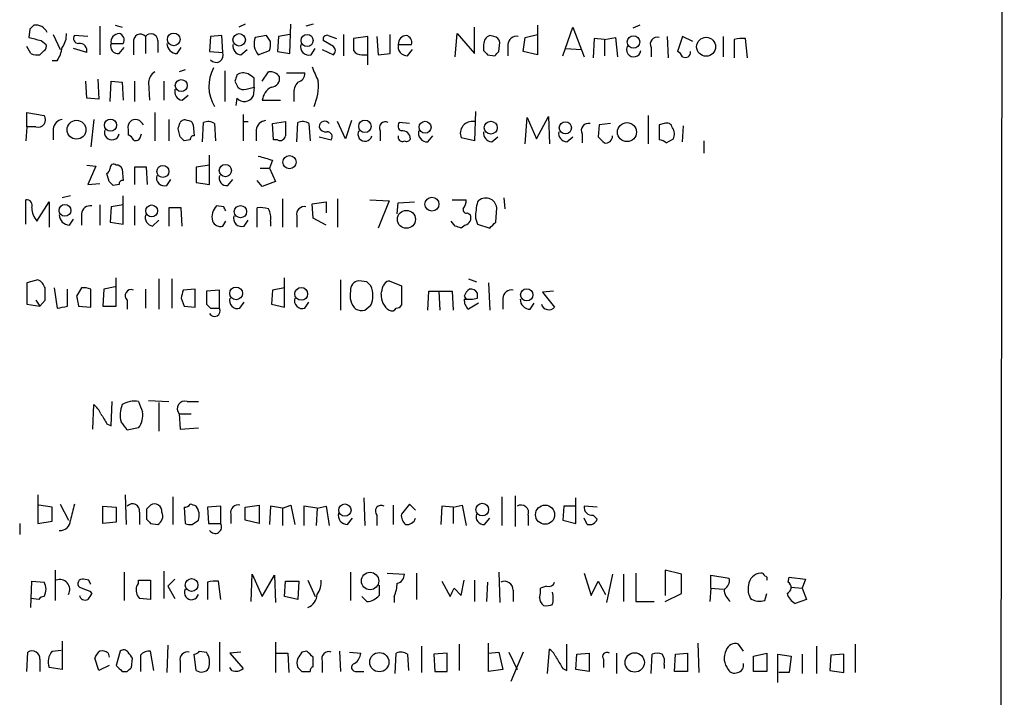
# Model space of a CAD drawing. Extents: x 19 to 1049, y 6 to 877.
# Drawn here: x 966 to 1048, y 157 to 213 of the extents above; entities that cross this region are included whole.
import ezdxf

# ---------------------------------------------------------------- set-up
doc = ezdxf.new("R2010")
doc.units = 0
doc.header["$MEASUREMENT"] = 0
doc.layers.add('MAIN', color=5, linetype='CONTINUOUS')

msp = doc.modelspace()

# ---------------------------------------------------------------- linework, layer by layer
at = {"layer": 'MAIN'}
for p, q in [((1048.1733, 361.4419), (1047.75, 50.2073)), ((974.0053, 212.7673), (974.598, 212.5979)), ((984.8427, 212.8519), (984.3347, 212.5979)), ((988.568, 210.3966), (988.6527, 212.8519)), ((990.5153, 212.8519), (989.9227, 212.6826)), ((1009.2267, 212.7673), (1009.2267, 210.3119)), ((1017.778, 212.7673), (1017.1853, 212.5133)), ((966.8933, 212.4286), (966.8087, 211.7513)), ((968.8407, 212.0053), (969.4333, 210.7353)), ((971.7193, 211.8359), (970.6187, 211.9206)), ((972.7353, 212.6826), (972.7353, 210.3119)), ((982.8953, 211.9206), (981.964, 211.8359)), ((982.98, 210.4813), (982.8953, 211.9206)), ((986.6207, 211.9206), (985.6893, 211.7513)), ((986.9593, 211.4126), (986.6207, 211.9206)), ((988.568, 212.0053), (987.6367, 211.8359)), ((991.7853, 211.9206), (992.4627, 211.6666)), ((993.0553, 212.0053), (993.0553, 210.2273)), ((996.95, 210.3966), (996.95, 212.0053)), ((1002.3687, 210.1426), (1002.538, 212.0899)), ((1002.538, 212.0899), (1003.9773, 210.3966)), ((1003.9773, 210.3966), (1003.9773, 212.5979)), ((1005.586, 211.8359), (1005.2473, 211.9206)), ((1008.2107, 211.7513), (1009.2267, 212.0053)), ((1011.3433, 210.2273), (1012.19, 212.5979)), ((1012.19, 212.5979), (1013.1213, 210.1426)), ((967.8247, 211.4973), (968.248, 211.1586)), ((973.6667, 211.2433), (974.6827, 211.2433)), ((975.5293, 211.3279), (975.5293, 210.3119)), ((976.5453, 211.8359), (976.5453, 210.3966)), ((977.5613, 211.4973), (977.5613, 210.4813)), ((981.964, 211.8359), (981.8793, 210.5659)), ((987.6367, 211.8359), (987.552, 210.5659)), ((992.2087, 210.9893), (991.362, 211.4973)), ((995.0873, 211.8359), (993.902, 211.6666)), ((995.0873, 209.4653), (995.0873, 211.8359)), ((995.8493, 211.8359), (995.934, 210.3119)), ((997.6273, 211.1586), (998.728, 211.1586)), ((1004.7393, 211.1586), (1004.7393, 210.6506)), ((1006.0093, 210.5659), (1006.094, 211.3279)), ((1006.7713, 211.1586), (1006.7713, 210.2273)), ((1008.0413, 210.5659), (1008.2107, 211.7513)), ((1013.968, 211.6666), (1013.8833, 210.0579)), ((1014.8147, 211.5819), (1013.968, 211.6666)), ((1014.8147, 211.5819), (1015.746, 211.7513)), ((1014.8147, 211.5819), (1014.8147, 210.2273)), ((1015.746, 211.7513), (1015.9153, 210.1426)), ((1020.064, 211.8359), (1020.1487, 210.0579)), ((1021.334, 211.8359), (1020.9107, 210.5659)), ((1022.1807, 211.4126), (1021.334, 211.8359)), ((1024.7207, 211.8359), (1024.7207, 210.1426)), ((1025.652, 211.5819), (1025.652, 210.0579)), ((1026.7527, 210.0579), (1026.5833, 211.6666)), ((966.978, 210.3966), (966.6393, 210.9893)), ((968.0787, 210.6506), (967.74, 210.3119)), ((971.6347, 210.4813), (970.534, 210.8199)), ((974.344, 210.3966), (974.7673, 210.9046)), ((979.17, 210.3966), (979.5087, 210.9046)), ((981.8793, 210.5659), (982.98, 210.4813)), ((984.504, 210.3119), (985.012, 210.7353)), ((985.9433, 210.3119), (986.8747, 210.6506)), ((987.552, 210.5659), (988.568, 210.3966)), ((990.346, 210.3119), (990.6847, 210.8199)), ((991.2773, 210.7353), (992.2087, 210.3119)), ((994.5793, 210.3119), (995.0027, 210.3119)), ((995.934, 210.3119), (996.95, 210.3966)), ((998.3893, 210.2273), (998.8127, 210.7353)), ((1005.078, 210.3119), (1005.6707, 210.2273)), ((1009.2267, 210.3119), (1008.0413, 210.5659)), ((1011.5973, 210.8199), (1012.8673, 210.7353)), ((1018.7093, 210.9046), (1018.7093, 210.1426)), ((969.1793, 209.8039), (968.756, 209.8039)), ((979.8473, 209.0419), (979.3393, 208.8726)), ((983.1493, 208.9573), (983.1493, 206.4173)), ((986.282, 208.1106), (986.79, 208.8726)), ((988.314, 208.7879), (989.838, 208.7879)), ((971.6347, 206.6713), (971.55, 208.1106)), ((972.566, 208.2799), (972.6507, 206.5866)), ((973.582, 206.4173), (973.6667, 208.1106)), ((973.6667, 208.1106), (974.598, 208.0259)), ((974.598, 208.0259), (974.6827, 206.5019)), ((975.614, 208.1106), (975.614, 206.4173)), ((976.7993, 208.0259), (976.884, 206.5019)), ((978.0693, 208.1106), (978.0693, 206.5019)), ((983.996, 208.1106), (984.25, 207.6026)), ((985.6047, 207.6026), (985.6047, 208.3646)), ((984.9273, 207.4333), (985.6047, 207.6026)), ((985.6047, 207.6026), (985.52, 206.8406)), ((988.9067, 207.0099), (988.9067, 206.4173)), ((972.6507, 206.5866), (971.6347, 206.6713)), ((979.5933, 206.5019), (980.1013, 206.9253)), ((984.1653, 206.6713), (984.0807, 206.0786)), ((986.282, 206.5019), (987.806, 206.5019)), ((966.6393, 204.3006), (966.6393, 205.4859)), ((966.6393, 205.4859), (968.0787, 205.2319)), ((977.3073, 205.4859), (977.3073, 203.1153)), ((984.6733, 205.3166), (984.6733, 203.1153)), ((1004.062, 205.5706), (1003.9773, 203.1153)), ((972.2273, 204.8933), (971.9733, 202.6073)), ((978.4927, 204.8933), (978.4927, 203.1153)), ((981.2867, 203.0306), (981.3713, 204.6393)), ((982.3027, 204.5546), (982.3873, 203.1153)), ((984.6733, 204.7239), (985.0967, 204.7239)), ((987.1287, 204.5546), (988.2293, 204.7239)), ((987.2133, 203.1999), (987.1287, 204.5546)), ((989.1607, 203.0306), (989.2453, 204.6393)), ((990.1767, 204.5546), (990.2613, 203.1153)), ((993.2247, 203.2846), (992.5473, 204.7239)), ((993.7327, 204.8086), (993.2247, 203.2846)), ((998.5587, 204.5546), (997.712, 204.6393)), ((1008.2107, 202.8613), (1008.38, 205.0626)), ((1008.38, 205.0626), (1009.142, 203.2846)), ((1009.142, 203.2846), (1010.158, 205.1473)), ((1010.158, 205.1473), (1010.2427, 202.8613)), ((1015.3227, 204.5546), (1014.3913, 204.4699)), ((1018.4553, 205.2319), (1018.4553, 202.8613)), ((1019.81, 204.5546), (1019.3867, 204.4699)), ((966.6393, 204.3006), (966.5547, 203.1153)), ((967.4013, 204.3006), (966.6393, 204.3006)), ((968.8407, 204.1313), (968.8407, 203.1999)), ((975.106, 204.0466), (975.106, 203.6233)), ((976.122, 203.4539), (976.2067, 203.7079)), ((979.424, 203.4539), (979.2547, 204.1313)), ((980.5247, 204.4699), (980.6093, 203.5386)), ((985.774, 204.0466), (985.774, 203.1153)), ((996.1033, 203.9619), (996.1033, 203.1153)), ((1012.952, 203.7079), (1012.952, 202.9459)), ((1014.3913, 204.4699), (1014.3067, 203.4539)), ((1019.3867, 204.4699), (1019.3867, 203.1999)), ((1021.334, 203.0306), (1021.4187, 204.3853)), ((980.2707, 203.1999), (979.7627, 203.1153)), ((987.552, 203.1999), (987.2133, 203.1999)), ((991.0233, 203.4539), (992.0393, 203.1999)), ((1000.0827, 203.0306), (1000.506, 203.5386)), ((1003.9773, 203.1153), (1002.8767, 203.3693)), ((1005.4167, 203.0306), (1005.9247, 203.4539)), ((1011.682, 203.0306), (1012.19, 203.4539)), ((1019.9793, 202.9459), (1020.572, 203.2846)), ((1023.112, 203.1153), (1023.112, 202.0993)), ((981.8793, 199.4746), (981.8793, 201.9299)), ((987.1287, 201.5066), (986.8747, 200.8293)), ((971.6347, 201.0833), (972.3967, 200.9986)), ((972.3967, 200.9986), (971.7193, 199.4746)), ((973.4973, 199.7286), (973.328, 200.4059)), ((974.598, 200.7446), (974.6827, 199.8133)), ((976.63, 200.9139), (975.614, 200.9139)), ((975.614, 200.9139), (975.614, 199.4746)), ((976.7147, 199.4746), (976.63, 200.9139)), ((981.8793, 201.0833), (980.7787, 200.9139)), ((980.7787, 200.9139), (980.7787, 199.6439)), ((986.1127, 200.8293), (986.8747, 200.8293)), ((986.8747, 200.8293), (987.3827, 199.7286)), ((978.3233, 199.3899), (978.662, 199.8979)), ((980.7787, 199.6439), (981.8793, 199.4746)), ((983.4033, 199.3899), (983.8267, 199.8979)), ((986.282, 199.3053), (985.8587, 199.8133)), ((987.3827, 199.7286), (986.282, 199.3053)), ((971.7193, 199.4746), (972.7353, 199.5593)), ((974.344, 199.4746), (973.836, 199.3899)), ((966.5547, 196.1726), (966.5547, 198.2046)), ((967.486, 196.4266), (968.502, 198.0353)), ((968.502, 198.0353), (968.502, 195.9186)), ((970.28, 198.5433), (969.6027, 198.3739)), ((974.6827, 196.1726), (974.6827, 198.5433)), ((987.9753, 198.2893), (987.9753, 195.9186)), ((990.4307, 197.8659), (991.616, 198.0353)), ((991.616, 198.0353), (991.616, 197.1039)), ((992.5473, 198.2893), (992.5473, 195.9186)), ((995.2567, 198.2046), (996.8653, 198.1199)), ((996.8653, 198.1199), (995.934, 195.8339)), ((997.5427, 197.0193), (997.6273, 197.9506)), ((997.6273, 197.9506), (998.982, 198.0353)), ((1002.1147, 198.2046), (1003.3, 198.2046)), ((1006.4327, 198.3739), (1006.5173, 197.4426)), ((972.7353, 197.7813), (972.7353, 196.0879)), ((973.6667, 197.6119), (973.582, 196.3419)), ((974.6827, 197.7813), (973.6667, 197.6119)), ((975.614, 197.6966), (975.614, 196.0879)), ((979.5087, 197.5273), (978.4927, 197.5273)), ((978.4927, 197.5273), (978.4927, 196.0033)), ((979.5933, 196.0033), (979.5087, 197.5273)), ((983.0647, 197.6119), (982.472, 197.6966)), ((985.8587, 195.9186), (985.8587, 197.5273)), ((990.5153, 196.6806), (990.4307, 197.8659)), ((1003.3847, 197.1039), (1003.6387, 196.9346)), ((1005.7553, 196.3419), (1005.84, 197.5273)), ((970.1953, 196.0879), (970.534, 196.5959)), ((971.2113, 197.0193), (971.2113, 196.0879)), ((973.582, 196.3419), (974.6827, 196.1726)), ((977.138, 196.0033), (977.646, 196.5113)), ((982.98, 196.0033), (983.234, 196.4266)), ((984.758, 196.0033), (985.0967, 196.5113)), ((986.9593, 196.4266), (986.9593, 196.0033)), ((989.1607, 196.8499), (989.1607, 195.9186)), ((991.616, 196.0879), (990.5153, 196.6806)), ((1002.3687, 196.0033), (1002.03, 196.4266)), ((1004.062, 196.6806), (1004.2313, 196.1726)), ((1003.2153, 196.0879), (1002.8767, 195.8339)), ((1004.2313, 196.1726), (1005.2473, 195.8339)), ((967.5707, 191.5159), (966.6393, 191.2619)), ((974.09, 189.3146), (974.09, 191.6853)), ((977.646, 191.6006), (977.646, 189.0606)), ((978.7467, 191.6006), (978.7467, 189.1453)), ((988.1447, 189.2299), (988.1447, 191.6853)), ((992.8013, 191.5159), (992.8013, 188.9759)), ((995.0027, 191.3466), (994.3253, 191.4313)), ((996.8653, 191.4313), (997.8813, 191.0079)), ((1003.4693, 191.6006), (1004.1467, 191.3466)), ((966.6393, 191.2619), (966.6393, 189.4839)), ((968.9253, 190.8386), (969.1793, 189.1453)), ((970.026, 189.3146), (970.026, 190.7539)), ((971.2113, 190.8386), (970.788, 190.1613)), ((971.9733, 189.2299), (971.9733, 190.7539)), ((973.074, 190.7539), (972.9893, 189.3146)), ((974.0053, 190.9233), (973.074, 190.7539)), ((976.5453, 190.7539), (976.5453, 189.1453)), ((980.694, 190.7539), (979.678, 190.6693)), ((980.694, 189.2299), (980.694, 190.7539)), ((982.726, 190.6693), (981.6253, 190.5846)), ((981.6253, 190.5846), (981.6253, 189.4839)), ((982.726, 189.1453), (982.726, 190.6693)), ((987.1287, 190.6693), (987.044, 189.4839)), ((988.1447, 190.8386), (987.1287, 190.6693)), ((997.8813, 191.0079), (997.8813, 189.3993)), ((1000.0827, 188.9759), (1000.1673, 190.5846)), ((1000.1673, 190.5846), (1002.1147, 190.5846)), ((1001.014, 190.5846), (1001.0987, 188.9759)), ((1002.1147, 190.5846), (1002.1993, 188.9759)), ((1005.1627, 191.2619), (1005.2473, 188.9759)), ((1010.5813, 190.5846), (1009.65, 190.4999)), ((967.4013, 189.8226), (967.74, 189.3146)), ((967.74, 189.3146), (968.1633, 189.8226)), ((975.0213, 189.8226), (975.0213, 189.0606)), ((979.5087, 189.9919), (979.7627, 189.3146)), ((1003.1307, 190.1613), (1003.3, 189.9073)), ((1004.2313, 189.9919), (1004.2313, 190.4153)), ((1006.348, 189.9919), (1006.348, 189.0606)), ((1009.65, 190.4999), (1010.666, 189.2299)), ((966.6393, 189.4839), (967.74, 189.3146)), ((970.9573, 189.3146), (971.9733, 189.2299)), ((972.9893, 189.3146), (974.09, 189.3146)), ((979.7627, 189.3146), (980.694, 189.2299)), ((981.964, 189.1453), (982.726, 189.1453)), ((984.4193, 189.1453), (984.758, 189.6533)), ((987.044, 189.4839), (988.1447, 189.2299)), ((989.838, 189.1453), (990.1767, 189.6533)), ((994.8333, 188.9759), (995.3413, 189.3993)), ((1004.316, 189.5686), (1003.4693, 189.0606)), ((1008.634, 189.0606), (1008.9727, 189.5686)), ((972.1427, 179.0699), (972.2273, 181.1019)), ((973.6667, 179.3239), (973.7513, 181.3559)), ((976.7993, 181.4406), (978.4927, 181.3559)), ((977.646, 181.2713), (977.646, 178.9006)), ((980.0167, 181.3559), (980.948, 181.3559)), ((979.3393, 180.3399), (979.424, 179.0699)), ((979.3393, 180.3399), (980.3553, 180.3399)), ((973.328, 179.4933), (973.6667, 179.3239)), ((975.9527, 179.1546), (975.0213, 178.9853)), ((979.424, 179.0699), (980.948, 179.1546)), ((967.5707, 173.5666), (967.5707, 171.1959)), ((974.852, 173.5666), (974.9367, 171.1113)), ((978.8313, 173.3973), (978.8313, 171.1113)), ((994.7487, 173.3126), (994.8333, 171.0266)), ((1006.2633, 173.3973), (1006.2633, 171.0266)), ((1007.364, 173.4819), (1007.364, 170.9419)), ((1012.444, 171.1959), (1012.444, 173.3126)), ((968.756, 172.5506), (967.6553, 172.7199)), ((968.756, 171.3653), (968.756, 172.5506)), ((969.4333, 172.8046), (970.1107, 171.4499)), ((972.9893, 172.6353), (974.09, 172.5506)), ((972.9893, 171.1959), (972.9893, 172.6353)), ((974.09, 172.5506), (974.09, 171.2806)), ((979.7627, 172.5506), (979.8473, 171.1959)), ((982.8107, 172.6353), (981.71, 172.5506)), ((981.71, 172.5506), (981.7947, 171.1959)), ((982.8107, 171.1959), (982.8107, 172.6353)), ((984.8427, 172.5506), (986.028, 172.7199)), ((984.8427, 171.4499), (984.8427, 172.5506)), ((986.028, 172.7199), (986.028, 171.1959)), ((986.9593, 172.6353), (986.8747, 171.1113)), ((987.9753, 172.4659), (986.9593, 172.6353)), ((987.9753, 172.4659), (988.6527, 172.7199)), ((987.9753, 172.4659), (987.9753, 171.0266)), ((988.6527, 172.7199), (988.9913, 171.1113)), ((990.854, 172.4659), (989.7533, 172.6353)), ((989.7533, 172.6353), (989.7533, 171.0266)), ((990.854, 172.4659), (990.7693, 171.0266)), ((990.854, 172.4659), (991.616, 172.6353)), ((991.616, 172.6353), (991.87, 171.0266)), ((997.204, 172.7199), (997.204, 171.1113)), ((998.5587, 172.8046), (997.8813, 171.9579)), ((999.0667, 172.2966), (998.5587, 172.8046)), ((1001.268, 172.6353), (1001.1833, 171.1113)), ((1002.1993, 172.5506), (1001.268, 172.6353)), ((1002.1993, 172.5506), (1002.9613, 172.7199)), ((1002.1993, 172.5506), (1002.1993, 171.1959)), ((1002.9613, 172.7199), (1003.3, 171.0266)), ((1011.428, 172.6353), (1011.3433, 171.4499)), ((1012.3593, 172.6353), (1011.428, 172.6353)), ((1014.222, 172.5506), (1013.1213, 172.6353)), ((976.0373, 172.1273), (976.0373, 171.1113)), ((976.63, 172.3813), (976.63, 171.5346)), ((983.6573, 171.9579), (983.6573, 171.1959)), ((995.8493, 171.8733), (995.8493, 171.0266)), ((1008.4647, 171.8733), (1008.4647, 171.0266)), ((1013.8833, 171.8733), (1014.222, 171.5346)), ((966.0467, 171.1959), (966.0467, 170.2646)), ((967.5707, 171.1959), (968.756, 171.3653)), ((974.09, 171.2806), (972.9893, 171.1959)), ((976.9687, 171.1959), (977.5613, 171.1113)), ((980.44, 171.1113), (980.948, 171.4499)), ((981.7947, 171.1959), (982.8107, 171.1959)), ((986.028, 171.1959), (984.8427, 171.4499)), ((993.394, 171.1113), (993.8173, 171.6193)), ((1004.824, 171.1113), (1005.2473, 171.6193)), ((1011.3433, 171.4499), (1012.444, 171.1959)), ((1013.3753, 171.1113), (1013.1213, 171.6193)), ((969.01, 167.3013), (969.01, 164.7613)), ((974.7673, 167.1319), (974.7673, 164.7613)), ((978.0693, 167.2166), (978.0693, 164.9306)), ((985.3507, 164.6766), (985.4353, 166.9626)), ((985.4353, 166.9626), (986.282, 165.0999)), ((986.282, 165.0999), (987.298, 166.8779)), ((987.298, 166.8779), (987.3827, 164.5919)), ((993.648, 167.1319), (993.648, 164.7613)), ((996.696, 167.0473), (998.1353, 166.9626)), ((999.1513, 167.0473), (999.1513, 164.8459)), ((1006.0093, 167.1319), (1006.094, 164.5919)), ((1013.1213, 167.0473), (1013.714, 165.1846)), ((1015.492, 166.9626), (1014.984, 164.5919)), ((1016.4233, 166.9626), (1016.4233, 164.6766)), ((1017.4393, 167.0473), (1017.4393, 164.6766)), ((1021.2493, 166.9626), (1019.8947, 167.3013)), ((1019.8947, 167.3013), (1019.8947, 165.1846)), ((1021.2493, 165.3539), (1021.2493, 166.9626)), ((1023.7047, 165.7773), (1023.7047, 166.8779)), ((1023.7047, 166.8779), (1025.2287, 166.6239)), ((966.978, 164.1686), (967.0627, 166.3699)), ((967.0627, 166.3699), (968.0787, 166.2853)), ((971.804, 166.4546), (971.3807, 166.5393)), ((975.9527, 166.4546), (976.9687, 166.4546)), ((976.9687, 166.4546), (976.9687, 164.8459)), ((979.0007, 166.5393), (978.408, 165.9466)), ((978.408, 165.9466), (979.0007, 164.9306)), ((981.71, 166.2853), (981.71, 164.8459)), ((982.8107, 164.8459), (982.6413, 166.3699)), ((988.1447, 165.0999), (988.2293, 166.3699)), ((988.2293, 166.3699), (989.33, 166.3699)), ((989.33, 166.3699), (989.2453, 164.8459)), ((990.092, 166.4546), (990.6847, 165.0999)), ((996.0187, 166.0313), (996.0187, 165.1846)), ((1001.268, 166.3699), (1001.9453, 165.0999)), ((1002.8767, 165.1846), (1003.1307, 166.4546)), ((1003.9773, 166.4546), (1003.9773, 164.6766)), ((1005.078, 166.2853), (1004.9933, 164.6766)), ((1009.9887, 165.9466), (1009.4807, 165.7773)), ((1013.714, 165.1846), (1014.3067, 166.3699)), ((1014.3067, 166.3699), (1014.8993, 165.2693)), ((1030.1393, 166.2853), (1030.224, 166.7086)), ((1030.224, 166.7086), (1031.5787, 166.5393)), ((1031.5787, 166.5393), (1031.3247, 165.7773)), ((971.8887, 165.5233), (972.058, 165.3539)), ((989.2453, 164.8459), (988.1447, 165.0999)), ((995.0027, 164.6766), (994.5793, 165.0999)), ((997.2887, 165.0999), (997.2887, 164.5919)), ((1002.284, 165.7773), (1002.8767, 165.1846)), ((1007.1947, 165.6079), (1007.1947, 164.6766)), ((1019.8947, 164.6766), (1021.2493, 165.3539)), ((1023.7047, 165.7773), (1023.62, 164.6766)), ((1023.7047, 165.7773), (1024.7207, 165.6926)), ((1028.192, 164.7613), (1028.3613, 165.3539)), ((1030.3933, 165.8619), (1031.3247, 165.7773)), ((1031.3247, 165.7773), (1031.6633, 164.8459)), ((967.6553, 164.8459), (966.978, 164.9306)), ((976.9687, 164.8459), (976.0373, 164.9306)), ((1017.4393, 164.6766), (1018.9633, 164.6766)), ((1031.6633, 164.8459), (1030.732, 164.5073)), ((969.6027, 161.3746), (969.6027, 159.0039)), ((978.408, 161.0359), (978.3233, 158.7499)), ((982.726, 161.2899), (982.726, 158.8346)), ((987.3827, 161.2899), (987.3827, 158.7499)), ((1002.7073, 161.1206), (1002.7073, 158.9193)), ((1005.1627, 158.8346), (1005.1627, 161.2053)), ((1011.682, 158.9193), (1011.682, 161.1206)), ((1022.604, 161.2053), (1022.6887, 158.7499)), ((1026.414, 160.5279), (1025.9907, 161.1206)), ((1035.7273, 161.1206), (1035.7273, 158.7499)), ((966.6393, 158.8346), (966.724, 160.4433)), ((968.756, 160.5279), (969.518, 160.6126)), ((973.4127, 160.3586), (973.4973, 160.0199)), ((974.4287, 160.5279), (974.09, 159.3426)), ((976.122, 160.1893), (976.122, 158.8346)), ((977.2227, 158.9193), (976.9687, 160.5279)), ((980.7787, 158.9193), (980.6093, 160.2739)), ((981.0327, 160.5279), (981.6253, 160.4433)), ((984.504, 160.4433), (983.5727, 160.3586)), ((983.5727, 160.3586), (984.6733, 159.0886)), ((987.4673, 160.3586), (988.3987, 160.3586)), ((988.3987, 160.3586), (988.4833, 158.7499)), ((990.0073, 160.5279), (989.584, 160.4433)), ((992.7167, 160.5279), (992.8013, 158.8346)), ((993.5633, 160.4433), (994.4947, 160.3586)), ((997.3733, 158.6653), (997.458, 160.3586)), ((998.3893, 160.2739), (998.474, 158.9193)), ((999.5747, 160.9513), (999.5747, 158.7499)), ((1001.6913, 160.3586), (1000.5907, 160.2739)), ((1000.5907, 160.2739), (1000.6753, 158.8346)), ((1001.6913, 158.8346), (1001.6913, 160.3586)), ((1005.1627, 160.3586), (1006.0093, 160.4433)), ((1006.0093, 160.4433), (1006.348, 159.0039)), ((1006.856, 160.4433), (1007.5333, 159.0039)), ((1008.0413, 160.4433), (1007.0253, 157.9879)), ((1010.0733, 158.6653), (1010.2427, 160.6973)), ((1012.444, 159.0039), (1012.5287, 160.2739)), ((1012.5287, 160.2739), (1013.5447, 160.3586)), ((1013.5447, 160.3586), (1013.5447, 158.8346)), ((1015.8307, 160.3586), (1015.8307, 158.6653)), ((1018.7093, 158.6653), (1018.794, 160.2739)), ((1020.6567, 158.8346), (1020.7413, 160.2739)), ((1020.7413, 160.2739), (1021.7573, 160.3586)), ((1021.7573, 160.3586), (1021.7573, 158.8346)), ((1027.2607, 160.1046), (1028.3613, 160.3586)), ((1028.3613, 160.3586), (1028.3613, 158.8346)), ((1029.2927, 157.9033), (1029.2927, 160.2739)), ((1029.2927, 160.2739), (1030.3933, 160.1046)), ((1031.3247, 160.2739), (1031.3247, 158.6653)), ((1032.51, 160.9513), (1032.51, 158.6653)), ((1033.6953, 160.1893), (1033.6107, 158.9193)), ((1034.796, 160.2739), (1033.6953, 160.1893)), ((1034.796, 158.7499), (1034.796, 160.2739)), ((967.74, 159.8506), (967.74, 158.8346)), ((972.6507, 158.9193), (972.312, 159.9353)), ((973.4973, 159.3426), (972.6507, 158.9193)), ((975.36, 159.1733), (975.4447, 159.9353)), ((979.424, 159.6813), (979.424, 158.7499)), ((990.5153, 159.2579), (990.5153, 160.0199)), ((991.2773, 159.6813), (991.2773, 158.7499)), ((1014.73, 159.8506), (1014.73, 159.1733)), ((1019.81, 159.4273), (1019.81, 159.0886)), ((1027.2607, 158.8346), (1027.2607, 160.1046)), ((1030.3933, 160.1046), (1030.224, 158.7499)), ((969.6027, 159.0039), (968.502, 159.1733)), ((974.598, 158.8346), (975.0213, 158.8346)), ((983.742, 158.9193), (983.5727, 159.1733)), ((989.584, 158.8346), (990.2613, 158.8346)), ((994.156, 158.8346), (994.7487, 158.8346)), ((1000.6753, 158.8346), (1001.6913, 158.8346)), ((1006.348, 159.0039), (1005.1627, 158.8346)), ((1011.3433, 159.0886), (1011.682, 158.9193)), ((1013.5447, 158.8346), (1012.444, 159.0039)), ((1021.7573, 158.8346), (1020.6567, 158.8346)), ((1028.3613, 158.8346), (1027.2607, 158.8346)), ((1030.224, 158.7499), (1029.3773, 158.7499)), ((1033.6107, 158.9193), (1034.796, 158.7499))]:
    msp.add_line(p, q, dxfattribs=at)
for centre, radius in [((978.8948, 211.5868), 0.526), ((984.3531, 211.5497), 0.5177), ((990.0169, 211.4914), 0.5031), ((1017.2475, 211.3704), 0.5178), ((1023.3023, 210.9734), 0.7904), ((979.5212, 207.7363), 0.4984), ((970.7879, 204.0459), 0.7868), ((973.6201, 204.4246), 0.5073), ((994.842, 204.3296), 0.519), ((999.8573, 204.2525), 0.5041), ((1005.3392, 204.2181), 0.5385), ((1011.5628, 204.2042), 0.5058), ((1016.7014, 203.8479), 0.794), ((988.5534, 201.3387), 0.5503), ((977.9942, 200.5694), 0.5031), ((983.1996, 200.6368), 0.5116), ((1000.4343, 197.8412), 0.5813), ((969.8232, 197.3139), 0.4936), ((977.0533, 197.2733), 0.4956), ((984.4616, 197.2098), 0.5126), ((998.3054, 196.5702), 0.75), ((984.0991, 190.3836), 0.5328), ((989.5294, 190.3474), 0.5338), ((1008.3356, 190.2661), 0.5108), ((993.175, 172.3012), 0.5121), ((1004.63, 172.3452), 0.5275), ((1009.8696, 171.9175), 0.7983), ((995.2714, 166.3842), 0.7253), ((980.3854, 166.048), 0.5338), ((996.0414, 159.6086), 0.8017), ((1017.3426, 159.5858), 0.8057)]:
    msp.add_circle(centre, radius, dxfattribs=at)
for centre, radius, start, end in [((1051.7376, 127.923), 119.7487, 134.885409, 135.114591), ((967.3826, 211.7285), 1.0496, 25.151441, 98.248983), ((968.0923, 211.9771), 1.8524, 324.622323, 3.491057), ((970.9573, 211.6666), 0.4233, 143.124688, 270), ((974.3912, 211.3579), 0.7335, 93.689374, 188.988464), ((974.1959, 211.5396), 0.5699, 328.672427, 74.937113), ((976.1143, 211.428), 0.5934, 43.422699, 189.709908), ((976.9929, 211.4852), 0.5686, 1.219518, 141.920872), ((991.6866, 211.596), 0.3393, 73.087238, 196.912762), ((998.347, 211.2009), 0.7209, 93.363661, 183.363661), ((998.1172, 211.3179), 0.6312, 345.382563, 72.719079), ((1005.5778, 211.1499), 0.8386, 113.211151, 179.405539), ((1030.8166, 465.6241), 261.8175, 255.849176, 256.078359), ((967.9092, 210.9893), 0.3787, 296.585347, 26.55152), ((971.0591, 210.6517), 0.6003, 343.509196, 99.763595), ((974.263, 211.026), 0.6347, 159.977557, 277.333315), ((979.1911, 211.2644), 0.8681, 181.392836, 268.607164), ((984.5534, 211.0457), 0.7354, 171.169134, 266.148614), ((987.0105, 211.2423), 1.4159, 158.93053, 221.082377), ((985.3929, 211.2008), 1.5806, 339.629778, 7.700518), ((990.1486, 210.9612), 0.6786, 163.089694, 286.910306), ((1247.9018, 211.1586), 254.0003, 179.885409, 180.114592), ((998.3622, 210.9825), 0.7557, 166.524615, 272.055151), ((1005.5438, 211.2857), 0.5518, 4.385964, 85.614036), ((1007.5051, 211.1092), 0.7354, 81.169134, 176.148614), ((1017.2635, 210.7353), 0.6051, 145.973783, 351.954253), ((1019.2284, 211.1836), 0.5894, 74.419166, 208.256638), ((1026.3717, 208.8308), 2.8437, 85.732646, 104.66029), ((967.5286, 211.8801), 1.5824, 249.637627, 277.677432), ((966.4528, 211.4845), 3.2028, 328.350542, 349.56859), ((982.4297, 210.2575), 0.5941, 218.384183, 22.130949), ((991.9545, 210.6506), 0.4235, 306.888839, 53.111161), ((994.4947, 210.9892), 0.6826, 209.738635, 277.119811), ((1089.5836, 295.1562), 119.7487, 224.885409, 225.114592), ((921.19, 295.0466), 119.7134, 314.885409, 315.114591), ((1020.6146, 209.8465), 0.778, 22.371722, 67.628278), ((1021.5672, 210.523), 0.4462, 238.490083, 5.517644), ((977.9003, 207.9411), 1.1042, 122.481141, 175.595723), ((984.9858, 207.6743), 3.1659, 150.955943, 212.058522), ((1111.088, 166.0371), 133.8752, 161.45383, 161.682999), ((984.7011, 207.8901), 0.9043, 64.05832, 126.333882), ((900.668, 81.5224), 152.6538, 56.192749, 56.421911), ((986.9594, 208.0092), 0.8799, 30.012228, 101.100489), ((989.0971, 208.7527), 0.7417, 281.525044, 2.720065), ((1287.0306, 335.7122), 322.4168, 203.084589, 203.313756), ((986.9946, 208.3364), 0.7354, 273.851386, 8.830866), ((990.2823, 207.1159), 1.3797, 138.732034, 184.40635), ((986.8345, 207.6819), 4.1265, 335.85424, 5.963147), ((979.7137, 207.2327), 0.7407, 164.286243, 260.644506), ((984.7156, 208.0258), 0.6292, 222.268789, 289.661787), ((987.7258, 206.3165), 1.4556, 117.929398, 172.682628), ((984.7793, 207.2628), 0.8526, 223.93073, 330.316801), ((967.613, 204.8586), 0.5968, 249.223722, 38.715279), ((969.7297, 204.0043), 0.898, 98.130102, 171.869898), ((975.7411, 204.2582), 0.6695, 124.698943, 198.426829), ((975.6986, 204.2157), 0.6828, 60.262404, 119.730309), ((891.5317, 119.9643), 119.7487, 44.885409, 45.114591), ((852.3319, 246.7128), 133.8752, 341.453843, 341.683013), ((979.805, 204.4276), 0.4359, 60.941566, 150.941566), ((980.0844, 204.3599), 0.4538, 14.027058, 98.580088), ((981.7672, 203.8295), 0.9014, 53.553434, 116.053368), ((986.663, 203.9196), 0.898, 98.130102, 171.869898), ((1284.579, 204.1312), 296.3503, 179.885408, 180.114572), ((989.6412, 203.8295), 0.9014, 53.553434, 116.053368), ((991.489, 204.2864), 0.4659, 35.143132, 178.253494), ((996.5408, 204.2018), 0.499, 61.262153, 208.737847), ((998.0225, 204.357), 0.4196, 137.723556, 250.334234), ((1003.7907, 203.7511), 0.9905, 79.141563, 202.671479), ((1013.4709, 203.987), 0.5893, 74.407189, 208.274411), ((1020.0216, 204.1313), 0.4733, 10.296185, 116.559637), ((973.7369, 203.8268), 0.6186, 159.185936, 348.91893), ((991.5984, 204.4673), 0.5988, 196.164899, 279.836707), ((991.7007, 203.454), 0.4233, 323.113861, 90), ((994.85, 203.6836), 0.5939, 152.058596, 345.870174), ((997.9675, 203.2916), 0.6758, 359.406546, 97.327968), ((1000.0556, 203.7858), 0.7557, 166.524615, 272.055151), ((1005.4662, 203.7645), 0.7356, 171.179222, 266.141365), ((1011.7314, 203.7644), 0.7354, 171.169134, 266.148614), ((1019.7631, 203.6805), 0.9006, 333.921483, 36.475463), ((974.8094, 202.9035), 0.7785, 22.378134, 67.605454), ((975.741, 203.5245), 0.3875, 236.88812, 349.502061), ((894.9559, 118.6221), 119.7134, 44.893869, 45.123086), ((980.567, 203.2423), 0.2993, 81.875312, 188.143638), ((987.7636, 203.6232), 0.4733, 243.440363, 349.703815), ((997.966, 203.4286), 0.3561, 162.007697, 298.385751), ((998.3047, 203.4538), 0.3785, 243.414641, 333.448488), ((1141.5606, 330.1998), 179.6053, 224.885409, 225.114592), ((1014.9229, 203.5056), 0.5701, 259.05867, 3.318654), ((1019.3279, 202.2444), 0.9573, 47.120783, 86.478547), ((1071.2128, 498.0323), 308.2168, 253.939379, 254.168557), ((973.0319, 200.8714), 0.5517, 302.460041, 355.623597), ((973.8784, 200.8715), 0.2994, 45.027065, 188.103038), ((974.1577, 200.6345), 0.4539, 14.039305, 98.578205), ((888.9917, 114.8843), 119.7487, 44.885409, 45.114591), ((974.6404, 199.5169), 0.2994, 81.878017, 188.121983), ((978.1258, 200.039), 0.6785, 163.068623, 286.923298), ((983.3224, 200.0194), 0.6347, 159.989129, 277.323209), ((966.603, 197.7117), 0.4953, 338.14274, 95.59663), ((1001.7754, 198.2895), 1.527, 326.315136, 356.812677), ((1010.4737, 196.5672), 6.4127, 166.765568, 178.986749), ((1004.924, 197.4278), 0.9214, 6.199416, 138.74914), ((968.7696, 197.552), 1.7071, 180.829051, 221.242758), ((971.9451, 196.9699), 0.7354, 81.169134, 176.148614), ((983.3627, 196.7789), 1.2789, 134.144619, 195.99032), ((898.5094, 155.1226), 94.6305, 26.45046, 26.67967), ((986.155, 195.623), 1.9272, 70.762147, 98.844034), ((985.6049, 196.723), 1.3865, 347.655866, 31.266381), ((989.7787, 196.9939), 0.6346, 76.883564, 193.116436), ((1003.3001, 197.358), 0.2678, 161.585347, 288.414653), ((970.2165, 196.9557), 0.8681, 181.392836, 268.600566), ((977.2583, 196.7341), 0.7407, 164.293689, 260.65214), ((982.7895, 196.6807), 0.7037, 201.167873, 285.707168), ((984.5604, 196.6524), 0.6785, 163.076702, 286.931377), ((1003.056, 196.6968), 0.6294, 284.661087, 22.200382), ((878.5013, 323.0879), 179.6055, 314.885409, 315.114591), ((960.2727, 68.9186), 133.8753, 71.443693, 71.672876), ((967.1338, 190.5357), 1.0731, 16.394964, 65.976255), ((994.3747, 190.6975), 0.7355, 93.851386, 188.830866), ((996.9817, 190.7752), 0.6664, 100.06028, 159.560694), ((714.1633, 190.3306), 254.0005, 359.885409, 0.114591), ((971.4231, 189.2737), 1.5791, 69.609571, 97.70781), ((975.3459, 190.2036), 0.5005, 68.504698, 229.570048), ((1148.9491, 148.0042), 174.5652, 165.853161, 166.082336), ((995.2314, 190.2036), 1.6286, 166.470604, 224.5746), ((910.5095, 106.5398), 119.7134, 44.876914, 45.106131), ((993.4346, 190.2036), 2.0694, 337.128607, 22.871393), ((826.9653, 232.9898), 174.5168, 345.851156, 346.080363), ((1004.2308, 189.823), 1.1509, 126.018589, 162.906421), ((1003.6386, 190.0764), 0.6827, 29.760495, 97.11773), ((1007.0819, 189.9424), 0.7356, 81.179222, 176.141365), ((1182.5186, 232.0571), 215.8358, 191.192712, 191.421926), ((984.2217, 189.7943), 0.6784, 163.066164, 286.933836), ((989.6404, 189.7944), 0.6785, 163.076702, 286.931377), ((997.7121, 190.246), 1.5265, 176.822877, 236.307851), ((1004.1165, 189.8105), 0.9906, 174.391856, 229.204217), ((1003.427, 193.2546), 3.3604, 264.941414, 283.848085), ((1008.6551, 189.9284), 0.8681, 181.392836, 268.607164), ((927.2834, 400.8761), 215.836, 281.192728, 281.421942), ((1066.4321, 273.977), 119.7133, 224.893835, 225.123052), ((982.3026, 188.9337), 0.4733, 206.581292, 26.554224), ((994.6219, 190.5441), 1.5824, 249.637627, 277.677432), ((997.0769, 189.3571), 0.436, 240.965819, 330.936461), ((997.4157, 189.6955), 0.5518, 274.396316, 327.536771), ((1010.1883, 189.6716), 0.6506, 196.76672, 317.242326), ((971.0009, 179.5365), 1.9886, 23.828505, 51.923362), ((976.4323, 180.2718), 2.0134, 155.651193, 197.612406), ((975.5912, 179.5446), 1.8471, 78.713185, 122.528529), ((1187.7718, 265.5825), 227.9505, 201.68448, 201.913663), ((979.805, 180.7632), 0.6293, 70.344339, 222.269402), ((1184.7238, 306.9165), 246.8296, 210.85116, 211.080343), ((974.6149, 180.2087), 1.7031, 321.764173, 10.165832), ((805.4263, 52.312), 211.6804, 36.75666, 36.985821), ((1309.1535, 87.445), 349.1305, 165.848186, 166.077349), ((975.4523, 172.2273), 0.5935, 350.299608, 136.57029), ((1061.4368, 87.8882), 119.7133, 134.876948, 135.106165), ((977.2976, 172.2086), 0.6079, 352.313794, 122.751648), ((979.8051, 173.1009), 0.5519, 265.594129, 327.528012), ((938.1972, 45.7125), 133.8752, 71.453843, 71.683013), ((979.6773, 171.8732), 1.3394, 341.575873, 34.680814), ((984.2754, 172.1018), 0.6346, 76.894405, 193.105595), ((996.2001, 172.212), 0.4875, 60.253661, 223.994623), ((1007.8575, 172.0813), 0.6419, 341.090797, 120.336109), ((1013.7986, 172.5506), 0.6826, 172.87186, 277.12814), ((977.2228, 171.7886), 0.7572, 296.554899, 26.571819), ((993.3668, 171.8664), 0.7556, 166.515474, 272.063001), ((998.8668, 171.8611), 0.9902, 174.39016, 229.217958), ((1004.743, 171.7407), 0.6346, 159.98604, 277.333315), ((969.409, 171.4725), 0.8713, 266.031513, 358.513669), ((1061.4993, 256.0652), 119.7841, 224.885442, 225.114558), ((980.2705, 172.0425), 0.9465, 243.440363, 280.316217), ((982.345, 170.8996), 0.5462, 212.476824, 32.476824), ((998.36, 171.8375), 0.7396, 259.088138, 342.841456), ((1013.5658, 171.7887), 0.7037, 254.292832, 338.832127), ((997.3944, 166.9274), 0.7417, 281.532613, 2.720065), ((1027.9381, 165.9465), 1.1041, 94.405074, 175.594926), ((1027.8956, 166.7509), 0.2994, 8.140927, 98.121983), ((1028.192, 166.5816), 0.2116, 323.124688, 90), ((967.1473, 165.6926), 1.104, 327.529206, 32.470794), ((969.391, 165.6805), 0.8289, 330.258548, 110.945201), ((971.2854, 166.1636), 0.3876, 75.766569, 231.10474), ((887.2237, 123.9653), 94.6529, 26.443665, 26.672875), ((976.8924, 165.6841), 1.1397, 166.684351, 221.38597), ((975.4869, 166.3277), 0.4828, 307.873943, 15.239505), ((982.4297, 163.5306), 2.8472, 85.737887, 104.641955), ((989.3449, 166.3416), 1.8513, 324.604076, 3.499497), ((994.3873, 166.3491), 3.1589, 336.705668, 357.305524), ((1006.4947, 165.6586), 0.7019, 355.857382, 116.758543), ((1010.158, 166.4547), 0.5355, 251.571817, 341.558284), ((1024.396, 166.4406), 0.8526, 298.687149, 12.414375), ((1028.2976, 165.6927), 1.499, 166.945508, 210.556044), ((1029.8819, 165.8391), 0.5151, 289.60294, 60.020584), ((968.1208, 164.5498), 0.5517, 94.376403, 147.539959), ((1056.1239, 377.389), 227.997, 248.08868, 248.317839), ((971.5077, 165.2692), 0.4732, 190.296185, 296.559637), ((1098.9001, 80.4173), 152.6537, 146.192759, 146.421922), ((980.372, 165.4143), 0.5939, 152.058596, 345.870174), ((989.6402, 165.2955), 1.2141, 291.846979, 358.763457), ((995.0025, 165.947), 1.2704, 270.00902, 323.121082), ((832.7547, 250.1186), 189.3506, 333.320357, 333.549527), ((1007.9125, 165.5659), 1.5824, 339.637627, 7.677432), ((1008.3578, 164.9306), 2.1984, 346.639496, 13.360504), ((1026.1886, 165.7492), 1.3845, 182.343044, 230.783682), ((1031.3105, 165.6644), 1.2937, 193.888001, 243.43693), ((1010.3692, 165.0785), 0.9752, 183.715594, 229.412088), ((1009.9461, 165.9061), 1.5824, 262.322568, 290.362373), ((1027.7686, 166.0308), 1.3383, 235.296994, 288.444426), ((1025.7437, 160.3446), 0.8144, 72.343781, 160.786322), ((967.0783, 159.8835), 0.6625, 357.153574, 122.329908), ((969.7447, 159.6414), 1.3279, 138.119583, 200.640379), ((973.4134, 159.596), 1.1525, 126.041628, 162.877899), ((972.9047, 159.7658), 0.7807, 49.405074, 102.531992), ((974.7251, 160.1471), 0.4825, 37.869776, 127.895811), ((848.2869, 75.522), 152.6261, 33.578069, 33.807272), ((976.8719, 159.5421), 0.9905, 84.391856, 139.204217), ((980.0421, 159.8252), 0.6346, 76.894405, 193.105595), ((980.5667, 160.8247), 0.5524, 274.422569, 327.506537), ((980.3552, 159.5965), 1.5265, 340.565587, 33.69215), ((1116.4261, 75.5067), 152.6537, 146.192759, 146.421922), ((863.2613, 33.2739), 179.6055, 44.885409, 45.114591), ((991.8135, 159.9071), 0.5818, 67.16348, 202.83652), ((993.3937, 160.4434), 1.1043, 302.481141, 355.595723), ((997.8539, 159.5497), 0.9006, 53.524537, 116.078517), ((1009.0137, 159.1301), 1.9916, 23.846818, 51.896418), ((1015.0263, 160.0623), 0.3642, 54.455006, 215.544994), ((1019.2173, 159.2582), 1.1004, 67.370923, 112.624271), ((1018.879, 159.6813), 0.9651, 344.739674, 37.882794), ((1026.2395, 159.9324), 1.4361, 151.728968, 220.283216), ((1101.3439, 286.0885), 179.6053, 224.885409, 225.114592), ((990.0504, 159.5543), 0.8907, 154.674936, 205.325064), ((994.0714, 159.1733), 0.349, 104.044206, 284.024302), ((1222.7237, 286.4876), 246.8039, 210.84815, 211.077377), ((1025.8107, 159.3638), 0.6213, 278.823994, 13.792414), ((890.5157, 243.6789), 119.7487, 314.885409, 315.114592), ((981.2021, 159.5119), 0.7283, 234.455006, 324.461408), ((984.0807, 159.702), 0.8529, 246.60028, 314.011912), ((1074.0646, 243.6539), 119.7133, 224.885375, 225.114625), ((990.8122, 158.7919), 0.5526, 122.502209, 175.567893), ((1025.652, 159.258), 0.568, 206.574073, 296.56054)]:
    msp.add_arc(centre, radius, start, end, dxfattribs=at)

doc.saveas('drawing.dxf')
